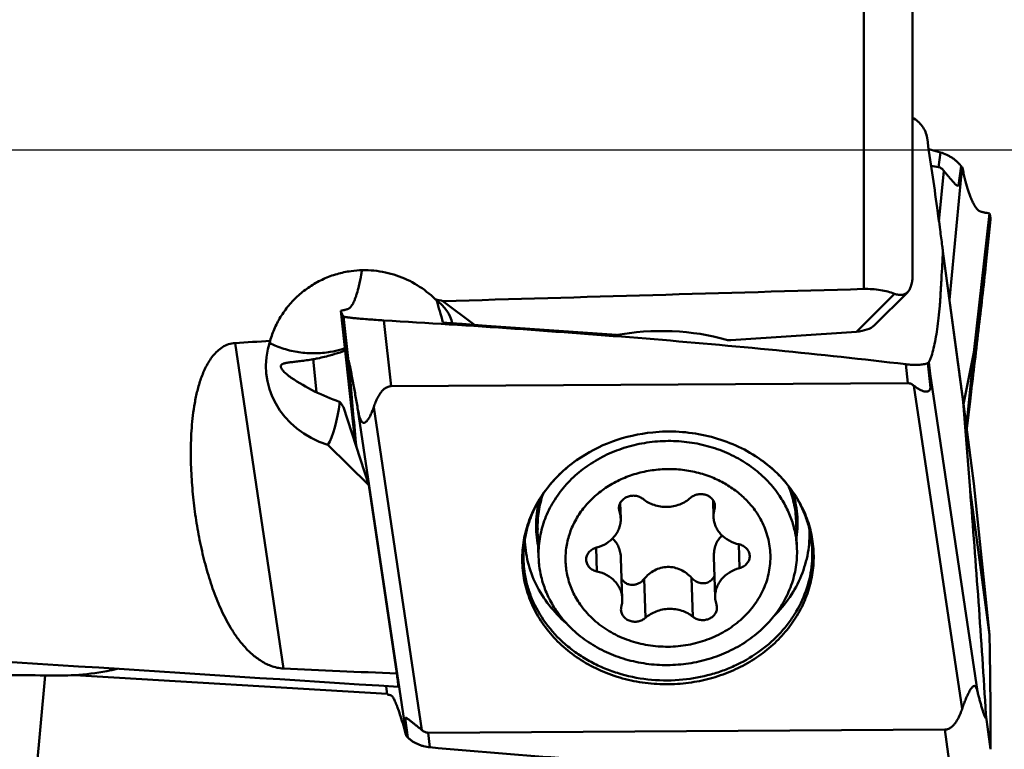
# Model space of a CAD drawing. Units: millimetres. Extents: x -63 to 92, y -27 to 95.
# Drawn here: x 20 to 40, y -12 to 3 of the extents above; entities that cross this region are included whole.
import ezdxf

# ---------------------------------------------------------------- set-up
doc = ezdxf.new("R2010")
doc.units = ezdxf.units.MM
doc.linetypes.add('CENTER', pattern=[50.8, 31.75, -6.35, 6.35, -6.35])
for name, color, linetype, lineweight in [('1', 4, 'Continuous', 50), ('2', 7, 'Continuous', 25), ('4', 2, 'CENTER', 25), ('nocut', 7, 'Continuous', 25)]:
    doc.layers.add(name, color=color, linetype=linetype, lineweight=lineweight)
doc.styles.add('simplex', font='txt.shx', dxfattribs={"height": 3.5})
doc.dimstyles.new('\\M+18352\\M+18373\\M+1815B - ISO-25', dxfattribs={"dimscale": 0, "dimtxt": 3.5, "dimasz": 3.5, "dimexe": 1.5, "dimexo": 0, "dimgap": 2.3, "dimtad": 1, "dimdsep": 46, "dimtxsty": 'simplex', "dimcen": 0.09, "dimclrd": 256, "dimclre": 256, "dimclrt": 256, "dimadec": 0, "dimazin": 0, "dimtfac": 1, "dimtofl": 0, "dimtmove": 0, "dimatfit": 3, "dimfxl": 1, "dimtolj": 1, "dimlwd": -1, "dimlwe": -1, "dimarcsym": 0})

# ---------------------------------------------------------------- blocks, each defined once
blk = doc.blocks.new('*D9')
at = {"layer": '2'}
for p, q in [((39.2, 15.875), (65.384, 15.875)), ((63.884, 12.375), (63.884, -15.875))]:
    blk.add_line(p, q, dxfattribs=at)
blk.add_solid([(63.301, 12.375), (64.468, 12.375), (63.884, 15.875)], dxfattribs=at)
at = {"layer": 'Defpoints', "color": 0}
for p in [(39.2, 15.875), (39.2, -15.875), (63.884, -15.875)]:
    blk.add_point(p, dxfattribs=at)
at = {"layer": '2', "insert": (59.834, -8.825), "char_height": 3.5, "attachment_point": 5, "rotation": 90, "style": 'simplex'}
blk.add_mtext('\\A1;%%C31.75 [%%C1.250"]', dxfattribs=at)
blk = doc.blocks.new('_None')

msp = doc.modelspace()

# ---------------------------------------------------------------- linework, layer by layer
at = {"layer": '1'}
for p, q in [((37.4, -2.84728887), (37.4, 6.29323794)), ((38.4, 6.27478641), (38.4, -2.61441338)), ((38.73082424, 0.01841413), (38.97341088, -0.04968617)), ((38.93030579, -0.34884711), (38.97341088, -0.04968617)), ((38.78110958, -0.32229923), (38.93030579, -0.34884711)), ((39.34154371, -0.72527193), (39.39811331, -0.33266372)), ((39.39430254, -0.54441558), (39.42299604, -0.36414391)), ((38.94167231, -1.46162374), (39.03913597, -0.42279398)), ((39.15751769, -3.06821917), (39.39430254, -0.54441558)), ((39.97718922, -1.30101486), (39.57809512, -5.14548773)), ((39.65935415, -4.15219765), (39.97718924, -1.30101471)), ((39.99999109, -1.42587142), (39.90435841, -2.34703232)), ((40, -1.42571709), (39.9999904, -1.42587147)), ((39.02255387, -2.06924909), (39.43395602, -5.15811826)), ((39.02255389, -2.06924925), (39.421648, -5.041859)), ((39.30067149, -4.13448496), (39.02338388, -2.06913782)), ((37.24791025, -3.72258446), (38.02999273, -2.94571863)), ((37.61454385, -3.5935112), (38.30161773, -2.91102025)), ((28.77349142, -3.09661956), (29.42223495, -3.58490639)), ((26.67727171, -3.29617555), (26.96999412, -5.99257882)), ((26.67727173, -3.29617569), (26.98163991, -6.02868374)), ((26.73620617, -3.41089856), (26.83875942, -4.33158468)), ((27.71060925, -4.84140162), (27.56014345, -3.49057384)), ((28.93611282, -3.5468513), (28.7718644, -3.53322599)), ((29.16319427, -3.56499089), (28.93611282, -3.5468513)), ((29.40673556, -3.58373913), (29.16319427, -3.56499089)), ((29.66625892, -3.60299302), (29.40673556, -3.58373913)), ((32.33284428, -3.79029138), (29.66625892, -3.60299302)), ((30.09738868, -3.63346531), (30.09771522, -3.63364562)), ((37.24791025, -3.72258446), (34.67636893, -3.89913936)), ((25.50532374, -10.62840075), (24.51044188, -3.95583014)), ((39.65935415, -4.15219765), (39.44413916, -5.21170816)), ((39.65935415, -4.15219765), (39.50312468, -5.65715589)), ((26.17732025, -4.96362069), (26.11388361, -4.28716432)), ((38.30402052, -4.77728965), (38.26091543, -4.39030758)), ((38.76658812, -4.87216824), (38.71001851, -4.36430669)), ((38.75962366, -4.5878923), (38.73559325, -4.3495757)), ((38.75962366, -4.5878923), (39.73020212, -11.09746242)), ((27.71060925, -4.84140162), (38.30402052, -4.77728965)), ((38.42845949, -4.83000368), (39.41602489, -11.45350353)), ((39.65935415, -6.83697207), (39.421648, -5.041859)), ((26.65633446, -5.16189345), (26.64782567, -5.15900767)), ((39.65935415, -6.83697207), (39.43395602, -5.15811826)), ((39.43395602, -5.15811826), (39.57809512, -6.96253042)), ((39.5095494, -5.70567422), (39.57809512, -5.14548773)), ((26.73661503, -5.26904404), (27.25185322, -6.86641398)), ((27.03005632, -5.32247705), (28.00063478, -11.83204717)), ((27.3541992, -5.26678998), (28.3417646, -11.89028983)), ((26.41416939, -6.04557854), (27.25185322, -6.86641398)), ((39.65935415, -6.83697207), (39.97718924, -9.93514033)), ((27.25185322, -6.86641398), (27.82817538, -10.73174763)), ((39.97718922, -9.93514017), (39.57809512, -6.96253042)), ((32.40600684, -7.23561061), (32.41653189, -7.55282428)), ((34.30907461, -7.17661901), (34.32052877, -7.52183536)), ((34.33989445, -7.36241899), (34.33547626, -7.22925941)), ((32.39103515, -7.40800521), (32.38697953, -7.2857733)), ((36.03034705, -8.17258386), (36.01132881, -7.59939446)), ((30.733262, -8.34833942), (30.71424376, -7.77515002)), ((31.92882852, -8.63839189), (31.9126954, -8.15215684)), ((34.85123258, -8.57003326), (34.83498539, -8.08036023)), ((32.42207429, -8.36598986), (32.44969532, -9.19845815)), ((34.32615105, -8.33740838), (34.3536922, -9.16746922)), ((32.92290542, -9.59053343), (32.89643361, -8.7927014)), ((33.89645018, -9.56776102), (33.86997837, -8.76992899)), ((20.61531141, -10.77024573), (20.22847272, -15.03580011)), ((27.62967885, -11.14635532), (21.22494527, -10.76221377)), ((27.6073007, -10.98856493), (27.63190708, -11.16206678)), ((27.99695353, -11.64672364), (28.04971058, -12.03967888)), ((40, -12.28413124), (39.90435841, -11.57175512)), ((28.00063478, -11.83204717), (28.02275912, -12.01291679)), ((39.05961484, -11.87889189), (28.46620356, -11.94300386)), ((39.19993988, -12.92408789), (39.05961484, -11.87889189)), ((28.46620356, -11.94300386), (28.50640356, -12.24242923))]:
    msp.add_line(p, q, dxfattribs=at)
for centre, major_axis, ratio, start_param, end_param in [((39.34233474, 2.57169483), (0.00765062, 3.29934194), 0.0545758139, -3.1035190285, -2.8066300917), ((408.86287922, 0), (634.57401775, 13.6703748), 0.0100134084, 2.1959213803, 2.2127920461), ((26.80824188, -3.60053952), (2.16436903, -0.05573987), 0.4846002597, 0.1020477718, 0.5968885804), ((-4.53062752, 0), (68.35316886, -14.4510716), 0.0627930473, 1.0751985297, 1.0778757403), ((28.27527211, -6.8209933), (-0.90626727, 6.00689878), 0.1895551899, -1.0205139379, -0.9272862907), ((37.07038387, -3.42928907), (0.59736341, -0.06162163), 0.4851169667, -1.2194430406, -0.377998771), ((33.14651426, -5.12842785), (2.74895656, 0.07675333), 0.5156124038, 1.0061821527, 1.8675537568), ((906.16300548, 0), (911.43456508, 7.5163382), 0.0143373188, 2.8820352536, 2.8851328906), ((27.1570751, -4.36630511), (1.99713182, 0.28839842), 0.8807551799, 2.7206390363, 4.2079340843), ((34.66242987, -3.8223952), (0.14994309, 0.00418655), 0.5156124038, -2.1354105009, -1.4921046004), ((37.95237122, -1.50130017), (-0.79580339, 3.40283507), 0.0582145044, -3.0173580054, -2.7204690686), ((26.74863514, -3.46968964), (2.26422903, -1.2642757), 0.6128849492, -1.711899268, -1.283209493), ((25.27410468, -0.2327712), (-0.90626727, 6.00689878), 0.1895551899, -2.913719763, -2.5612200517), ((32.24864113, -11.86493729), (-7.75672639, 9.82649166), 0.0263315727, 0.7995300491, 0.8143347634), ((-130.90928682, 0), (225.8153562, -15.06387769), 0.002563938, -0.8710361974, -0.790888999), ((906.16300548, 0), (911.43456508, 7.5163382), 0.0143373188, -2.8810989323, -2.8713849557), ((18.43116232, -9.28012158), (4.10693923, -0.94902987), 0.2807097722, -0.9465899689, -0.7598492741), ((25.00334758, 0), (-2.89779591, 15.07362106), 0.0703621732, -2.4026453093, -2.3765084258), ((28.80627655, -14.87009544), (-0.80485391, 3.22674467), 0.0426894941, 0.0363014767, 0.3331904134)]:
    msp.add_ellipse(centre, major_axis=major_axis, ratio=ratio, start_param=start_param, end_param=end_param, dxfattribs=at)
for points, knots in [([(38.40009469, 0.66330384), (38.43955215, 0.64175922), (38.51328236, 0.59090386), (38.60307066, 0.49258564), (38.66666709, 0.37721948), (38.68961746, 0.29257612), (38.69612207, 0.24956667)], [0, 0, 0, 0, 0.2561784316, 0.5056405, 0.7521280441, 1, 1, 1, 1]), ([(38.96503327, -1.63451958), (38.94478294, -1.48368714), (38.85911819, -0.85509969), (38.76823022, -0.22722305), (38.69612207, 0.24956667)], [0, 0, 0, 0, 0.239890259, 1, 1, 1, 1]), ([(38.97340949, -0.04968577), (39.0164496, -0.06186474), (39.0797994, -0.08559096), (39.15965619, -0.12647732), (39.21675231, -0.16163774), (39.2697852, -0.2009141), (39.31785133, -0.24341686), (39.36051933, -0.28733045), (39.38642695, -0.31749274), (39.39811331, -0.33266372)], [0, 0, 0, 0, 0.2587105048, 0.3891066581, 0.5185825216, 0.6460615421, 0.7703246756, 0.8892388214, 1, 1, 1, 1]), ([(39.03913597, -0.42279398), (39.02560444, -0.40569604), (39.00228197, -0.38144198), (38.96385492, -0.35803468), (38.94174622, -0.35088281), (38.93030579, -0.34884711)], [0, 0, 0, 0, 0.4874623352, 0.7402213748, 1, 1, 1, 1]), ([(39.39811331, -0.33266372), (39.40017186, -0.33533608), (39.40836659, -0.34590767), (39.4166957, -0.35637505), (39.42299604, -0.36414391)], [0, 0, 0, 0, 0.2521949818, 1, 1, 1, 1]), ([(39.42299604, -0.36414391), (39.43058821, -0.40347401), (39.44638081, -0.47964115), (39.47886555, -0.62200346), (39.506063, -0.72449552), (39.52578992, -0.78982664)], [0, 0, 0, 0, 0.2743172115, 0.532640802, 1, 1, 1, 1]), ([(39.34154371, -0.72527193), (39.33965982, -0.72658033), (39.33550068, -0.72879235), (39.32525173, -0.73068016), (39.30987649, -0.72589396), (39.29196549, -0.71310903), (39.27271627, -0.69547271), (39.25284543, -0.67478781), (39.23267252, -0.65251824), (39.21241944, -0.62947029), (39.18548089, -0.59832039), (39.15224397, -0.55943622), (39.10080861, -0.49868994), (39.0631994, -0.45319961), (39.03913597, -0.42279398)], [0, 0, 0, 0, 0.0156480202, 0.0316858148, 0.0698603417, 0.1207829892, 0.1815144688, 0.2476391548, 0.3164460772, 0.3864869479, 0.4569586562, 0.5974014579, 0.7354633535, 1, 1, 1, 1]), ([(39.52578992, -0.78982664), (39.5415777, -0.84211209), (39.5662924, -0.91687272), (39.60370862, -1.01015069), (39.6310243, -1.06967836), (39.65873622, -1.12164409), (39.68679597, -1.16590867), (39.71516979, -1.20235107), (39.7398984, -1.22691374), (39.75979882, -1.24217394), (39.77427036, -1.2511409), (39.78883993, -1.25793874), (39.80351511, -1.26257452), (39.81807754, -1.26622571), (39.83257656, -1.26966812), (39.84701759, -1.27324161), (39.8662962, -1.27779795), (39.89038258, -1.28333945), (39.9288908, -1.29174465), (39.95785321, -1.29749275), (39.97718924, -1.30101471)], [0, 0, 0, 0, 0.2206585494, 0.3177675385, 0.4059257148, 0.485138208, 0.5555307934, 0.6174041475, 0.671390131, 0.6957756178, 0.7185893228, 0.7400398193, 0.7605384882, 0.7806593085, 0.800695099, 0.8207431642, 0.8407617559, 0.8807276065, 0.9205951529, 1, 1, 1, 1]), ([(39.97718924, -1.30101471), (39.98459125, -1.32036124), (39.99646344, -1.36137365), (40.00024579, -1.40398449), (40, -1.42571709)], [0, 0, 0, 0, 0.4879878973, 1, 1, 1, 1]), ([(39.02255388, -2.06924919), (39.01787982, -2.03339743), (38.99891451, -1.88846011), (38.97967259, -1.74355897), (38.96503327, -1.63451958)], [0, 0, 0, 0, 0.2473451669, 1, 1, 1, 1]), ([(38.83163933, -4.05902174), (38.84614797, -3.99935994), (38.87306773, -3.87105669), (38.90655031, -3.66530133), (38.93534638, -3.43546008), (38.95469509, -3.2296038), (38.96782889, -3.05443133), (38.97617979, -2.916555), (38.98388083, -2.77631335), (38.99440721, -2.58811463), (39.0073389, -2.3524132), (39.01752148, -2.16372503), (39.02255387, -2.06924909)], [0, 0, 0, 0, 0.0920306845, 0.1963851762, 0.3123809582, 0.4391550456, 0.5062525891, 0.5756697237, 0.6461859485, 0.71677201, 0.8581933416, 1, 1, 1, 1]), ([(39.90435841, -2.34703232), (39.85547007, -2.79662675), (39.74926504, -3.72975612), (39.63723191, -4.6621952), (39.57809512, -5.14548773)], [0, 0, 0, 0, 0.4815509749, 1, 1, 1, 1]), ([(25.23049783, -3.91075078), (25.2559279, -3.81945422), (25.32072381, -3.63975768), (25.45664294, -3.38676339), (25.62891734, -3.15473982), (25.83396589, -2.94905796), (26.06749852, -2.77445729), (26.32457439, -2.63501109), (26.59958698, -2.5339527), (26.79104089, -2.49366209), (26.88763025, -2.48049741)], [0, 0, 0, 0, 0.1228193548, 0.2464929303, 0.370927978, 0.4959965926, 0.6215609722, 0.7474900081, 0.8736682753, 1, 1, 1, 1]), ([(26.88763025, -2.48049741), (27.04328881, -2.45928188), (27.36064685, -2.45310729), (27.82486924, -2.55240612), (28.25380429, -2.75296564), (28.50251367, -2.9475852), (28.61354895, -3.05711021)], [0, 0, 0, 0, 0.250663993, 0.5011853392, 0.7511459926, 1, 1, 1, 1]), ([(27.11181514, -2.46250757), (27.10697279, -2.49193955), (27.08830018, -2.60061463), (27.0665003, -2.70878951), (27.04785691, -2.7870428)], [0, 0, 0, 0, 0.2704938269, 1, 1, 1, 1]), ([(38.36480084, -2.79656589), (38.37453726, -2.76284345), (38.38722521, -2.71460714), (38.39773571, -2.65349196), (38.4, -2.62661755), (38.4, -2.61441338)], [0, 0, 0, 0, 0.566239107, 0.8031196817, 1, 1, 1, 1]), ([(27.04785691, -2.7870428), (27.03545865, -2.83908138), (27.01595381, -2.91351198), (26.98595939, -3.00680464), (26.96399258, -3.06616917), (26.94159088, -3.11796298), (26.918798, -3.16205042), (26.89564618, -3.19831936), (26.87524334, -3.22292575), (26.85868617, -3.23822102), (26.84669978, -3.24713602), (26.83457281, -3.25389887), (26.82228751, -3.25849753), (26.81011079, -3.26209134), (26.79800149, -3.26547231), (26.78595739, -3.26897987), (26.76986934, -3.27345026), (26.74976975, -3.2788836), (26.71763545, -3.28711428), (26.69343779, -3.29273671), (26.67727171, -3.29617555)], [0, 0, 0, 0, 0.2337441537, 0.3359186844, 0.4280926937, 0.5102143165, 0.58234564, 0.644719354, 0.6979198034, 0.7214349377, 0.7430656201, 0.763047393, 0.7818753459, 0.8002490202, 0.8185215612, 0.8368085971, 0.8550605726, 0.891479839, 0.9277827327, 1, 1, 1, 1]), ([(38.30161753, -2.91102055), (38.31616902, -2.89656632), (38.34245369, -2.86048249), (38.35830186, -2.81907534), (38.36480084, -2.79656589)], [0, 0, 0, 0, 0.4667879239, 1, 1, 1, 1]), ([(37.4, -2.84728887), (37.51410062, -2.84400579), (37.68153474, -2.85369382), (37.89098206, -2.89751578), (37.98597764, -2.92828865), (38.02999273, -2.94571863)], [0, 0, 0, 0, 0.5340723154, 0.778503855, 1, 1, 1, 1]), ([(38.02999273, -2.94571863), (38.05549262, -2.95546193), (38.10610283, -2.96917809), (38.1813769, -2.97088507), (38.24897845, -2.95241361), (38.28615117, -2.92638353), (38.30161753, -2.91102055)], [0, 0, 0, 0, 0.2836082094, 0.539486787, 0.7735141577, 1, 1, 1, 1]), ([(26.67727171, -3.29617554), (26.6800627, -3.30529381), (26.69458939, -3.34592226), (26.71665654, -3.38361619), (26.73620617, -3.41089856)], [0, 0, 0, 0, 0.2212522945, 1, 1, 1, 1]), ([(27.56014345, -3.49057384), (27.50788374, -3.48747847), (27.40510689, -3.48101977), (27.25552361, -3.47050914), (27.13673703, -3.4611802), (27.04855874, -3.45355712), (26.9890501, -3.44805518), (26.93480783, -3.44265426), (26.88634715, -3.43740569), (26.84413133, -3.43235907), (26.80855799, -3.42757296), (26.77997761, -3.42308988), (26.76066653, -3.41941369), (26.74897008, -3.41651777), (26.74294094, -3.41467344), (26.7388344, -3.41297271), (26.73673598, -3.41163794), (26.73620617, -3.41089856)], [0, 0, 0, 0, 0.1894387129, 0.37263849, 0.5426127629, 0.6205969861, 0.6929096172, 0.7588678539, 0.8178472927, 0.8692914754, 0.9127167271, 0.9477183399, 0.9739867974, 0.9837851694, 0.9913488738, 0.9967085115, 1, 1, 1, 1]), ([(27.56014345, -3.49057384), (28.45555796, -3.54360979), (30.24820365, -3.65798524), (32.93318424, -3.85878807), (35.60581472, -4.09544875), (37.37964924, -4.28467932), (38.26091543, -4.39030758)], [0, 0, 0, 0, 0.2505552431, 0.5017502464, 0.7520732385, 1, 1, 1, 1]), ([(25.50532392, -10.62840076), (25.46025576, -10.62634919), (25.37160663, -10.61424662), (25.20636441, -10.56453062), (25.02277808, -10.46787856), (24.83559961, -10.31999258), (24.67631345, -10.15461603), (24.53841203, -9.97748613), (24.41729417, -9.79150806), (24.30981177, -9.59838226), (24.18141789, -9.332195), (24.04493328, -8.98512975), (23.91181244, -8.5528222), (23.80381579, -8.1055367), (23.71827813, -7.644756), (23.65444297, -7.17164071), (23.61334482, -6.68728301), (23.59811084, -6.1929554), (23.61182705, -5.77568068), (23.64395081, -5.43941699), (23.68109282, -5.18574915), (23.73421405, -4.93286138), (23.80784115, -4.68284367), (23.90878295, -4.44000137), (24.02497903, -4.25084779), (24.14523485, -4.11922884), (24.2519361, -4.0358058), (24.37501768, -3.97637667), (24.46512364, -3.95868287), (24.51044211, -3.95583013)], [0, 0, 0, 0, 0.0174712352, 0.0344465371, 0.0666284447, 0.0970843601, 0.1264976379, 0.155335568, 0.1838942012, 0.2123639907, 0.240870626, 0.2982923471, 0.3565816911, 0.4159220807, 0.4763881215, 0.537995863, 0.6007286733, 0.6645519397, 0.7294237524, 0.7622486212, 0.7953255731, 0.8286553972, 0.8622442514, 0.8961085893, 0.9302811477, 0.9475418232, 0.9649197015, 0.9824151636, 1, 1, 1, 1]), ([(25.21688112, -3.95297933), (25.31085638, -4.00079176), (25.50789099, -4.08131989), (25.81992764, -4.15298333), (26.14166244, -4.17438071), (26.35664617, -4.15476081), (26.46286547, -4.13667943)], [0, 0, 0, 0, 0.2471704437, 0.4963614049, 0.7474184458, 1, 1, 1, 1]), ([(26.11388361, -4.28716432), (26.14336575, -4.28183427), (26.27029173, -4.25743683), (26.39602121, -4.22675304), (26.49151467, -4.19957072)], [0, 0, 0, 0, 0.2318049312, 1, 1, 1, 1]), ([(26.76053938, -4.06317922), (26.73620398, -4.07111775), (26.6384186, -4.10105206), (26.53843701, -4.12381512), (26.46286547, -4.13667943)], [0, 0, 0, 0, 0.2503272437, 1, 1, 1, 1]), ([(26.49151467, -4.19957072), (26.51397066, -4.1931786), (26.60615264, -4.16604827), (26.69734236, -4.13554518), (26.76567452, -4.11060417)], [0, 0, 0, 0, 0.2429818683, 1, 1, 1, 1]), ([(38.73559325, -4.3495757), (38.74016871, -4.3401846), (38.74895287, -4.32044179), (38.76630024, -4.27798967), (38.7970007, -4.19152269), (38.81833647, -4.11372496), (38.83163933, -4.05902174)], [0, 0, 0, 0, 0.1022619798, 0.211431165, 0.4488932588, 1, 1, 1, 1]), ([(39.30067201, -4.13448556), (39.31083429, -4.21017807), (39.35136538, -4.51260841), (39.39161775, -4.81507609), (39.421648, -5.041859)], [0, 0, 0, 0, 0.2502887128, 1, 1, 1, 1]), ([(25.44971449, -4.43766551), (25.44908351, -4.43092804), (25.45010905, -4.41737169), (25.46098803, -4.3997343), (25.47850221, -4.38659505), (25.50138738, -4.3763399), (25.52943163, -4.36807209), (25.57614388, -4.35837385), (25.64575298, -4.34916826), (25.74149551, -4.33888319), (25.85276181, -4.32654802), (25.97875418, -4.30998807), (26.06731663, -4.29558313), (26.11388361, -4.28716432)], [0, 0, 0, 0, 0.0287596431, 0.0556528518, 0.0854105301, 0.1204923275, 0.1617859569, 0.2094400409, 0.3231330644, 0.4599736756, 0.6187536964, 0.7988814242, 1, 1, 1, 1]), ([(25.66305025, -4.6658081), (25.63133493, -4.64429225), (25.57589612, -4.60287287), (25.51621214, -4.54726627), (25.48209444, -4.50651014), (25.46499154, -4.48115355), (25.45403958, -4.45870753), (25.4503285, -4.44422174), (25.44971449, -4.43766551)], [0, 0, 0, 0, 0.3609367359, 0.6506599938, 0.7656662474, 0.8608840571, 0.9379843609, 1, 1, 1, 1]), ([(27.03005632, -5.32247705), (27.01402338, -5.23264127), (26.98984781, -5.0977512), (26.95725603, -4.9177257), (26.93664284, -4.8048856), (26.91995883, -4.71443923), (26.90731591, -4.64646104), (26.89665923, -4.58976927), (26.88803413, -4.54439372), (26.88150698, -4.51036634), (26.87491452, -4.47638704), (26.86824747, -4.44253013), (26.86260639, -4.41446044), (26.85802967, -4.39221511), (26.85458952, -4.3758346), (26.85114826, -4.35989295), (26.84775318, -4.34480606), (26.84495552, -4.33310937), (26.84278821, -4.32494495), (26.841571, -4.3207731), (26.84065382, -4.31809886), (26.84011019, -4.31666605), (26.83960206, -4.31566209), (26.8392528, -4.3150519), (26.83874878, -4.31477291), (26.83841822, -4.31522615), (26.83829021, -4.31584473), (26.83816, -4.31678942), (26.83810275, -4.31798919), (26.83807739, -4.32004615), (26.83817521, -4.32307009), (26.83841178, -4.3271447), (26.83863382, -4.33005104), (26.83875942, -4.33158468)], [0, 0, 0, 0, 0.2624952215, 0.3941926015, 0.5262599455, 0.5924501898, 0.6587502522, 0.7251518596, 0.7583796378, 0.7916097628, 0.8248158286, 0.8579433677, 0.8908690703, 0.9071721123, 0.9232720026, 0.9390153072, 0.954083791, 0.9677546077, 0.9736059731, 0.9783808422, 0.9802528253, 0.9817332086, 0.9827953827, 0.9834579813, 0.9838083376, 0.9841677557, 0.9847947399, 0.9857050712, 0.9868705655, 0.9882612047, 0.9916157272, 0.9955737422, 1, 1, 1, 1]), ([(26.83875942, -4.33158468), (26.85019708, -4.47124783), (26.89947445, -5.05369829), (26.95410247, -5.63568696), (26.99755529, -6.07795591)], [0, 0, 0, 0, 0.2397326281, 1, 1, 1, 1]), ([(38.26091396, -4.3903074), (38.30496336, -4.39558718), (38.37038935, -4.40119714), (38.45615151, -4.40329114), (38.51642141, -4.40213225), (38.57267862, -4.39867452), (38.62415793, -4.39273857), (38.67019467, -4.38266277), (38.69767145, -4.37096016), (38.71001851, -4.36430669)], [0, 0, 0, 0, 0.292675748, 0.4326594949, 0.565807383, 0.6902288652, 0.804357996, 0.9074722563, 1, 1, 1, 1]), ([(38.71001851, -4.36430669), (38.71216376, -4.36315068), (38.72079176, -4.35842192), (38.7292816, -4.35344218), (38.73559325, -4.3495757)], [0, 0, 0, 0, 0.2476845445, 1, 1, 1, 1]), ([(27.71060925, -4.84140162), (27.69729621, -4.84148219), (27.67074181, -4.84429164), (27.62076351, -4.85990351), (27.57141662, -4.89111079), (27.52633307, -4.93474621), (27.48048195, -4.99181466), (27.43409143, -5.06929671), (27.38970522, -5.16668071), (27.36536037, -5.23330301), (27.3541992, -5.26678998)], [0, 0, 0, 0, 0.0679262728, 0.1351577314, 0.265697087, 0.3609596128, 0.4545420267, 0.6384245018, 0.8199044979, 1, 1, 1, 1]), ([(38.42845949, -4.83000368), (38.41109574, -4.81572514), (38.3825286, -4.79626798), (38.33928888, -4.78028002), (38.31580898, -4.77721831), (38.30402052, -4.77728965)], [0, 0, 0, 0, 0.4902054425, 0.7429395025, 1, 1, 1, 1]), ([(38.76658812, -4.87216824), (38.76456704, -4.88181677), (38.75954321, -4.9000514), (38.7468959, -4.92400669), (38.72876148, -4.94088018), (38.70750635, -4.94963663), (38.68524189, -4.95240176), (38.65427118, -4.95059064), (38.61456076, -4.94053757), (38.56724508, -4.92109432), (38.50307539, -4.88655962), (38.45758883, -4.85395727), (38.42845949, -4.83000368)], [0, 0, 0, 0, 0.0715498586, 0.1366350698, 0.1940346949, 0.247419865, 0.3006910751, 0.3556209942, 0.4717834956, 0.5958855109, 0.7262730236, 1, 1, 1, 1]), ([(27.3541992, -5.26678998), (27.34454646, -5.29575117), (27.32911149, -5.33853502), (27.3060473, -5.39402217), (27.2877369, -5.43384748), (27.26817775, -5.47182696), (27.24720891, -5.50742353), (27.22460423, -5.53974347), (27.2036425, -5.5633596), (27.18517612, -5.57840269), (27.1706713, -5.58684809), (27.15488963, -5.59163059), (27.13774013, -5.59064206), (27.12092267, -5.58200769), (27.10613324, -5.56683954), (27.09338406, -5.54715727), (27.07865186, -5.51675941), (27.0643683, -5.4756969), (27.05083, -5.42502378), (27.03958716, -5.37382221), (27.03310767, -5.33957439), (27.03005632, -5.32247705)], [0, 0, 0, 0, 0.1298945898, 0.1933917921, 0.2556426471, 0.316350252, 0.3750990284, 0.4312849332, 0.4840155252, 0.5087799177, 0.532360013, 0.555034958, 0.5779844958, 0.603561302, 0.6334970495, 0.6671643036, 0.7029765807, 0.7770075895, 0.851702579, 0.9261012168, 1, 1, 1, 1]), ([(33.0727567, -5.78643824), (32.79137403, -5.81440325), (32.2398723, -5.93857204), (31.73690003, -6.19854384), (31.51144116, -6.35777555)], [0, 0, 0, 0, 0.5060398413, 1, 1, 1, 1]), ([(35.1219318, -6.23798104), (34.97355013, -6.1472987), (34.65736077, -5.99008765), (34.14774107, -5.83456693), (33.61359618, -5.76116246), (33.25217487, -5.76860691), (33.0727567, -5.78643824)], [0, 0, 0, 0, 0.2446184442, 0.4939372283, 0.7463726388, 1, 1, 1, 1]), ([(35.65296761, -7.05852746), (35.57746088, -6.95020111), (35.40483379, -6.74419366), (35.09480131, -6.48019776), (34.73901276, -6.26423252), (34.34713145, -6.10203989), (33.92961188, -5.99776492), (33.49756684, -5.9541082), (33.06246619, -5.97218337), (32.63586113, -6.05150916), (32.22906839, -6.19003882), (31.85297412, -6.38412857), (31.57177971, -6.58930111), (31.37226414, -6.77579277), (31.19295593, -6.97342466), (31.00394138, -7.24326043), (30.84002206, -7.59675194), (30.74482932, -7.96855976), (30.7290883, -8.222591), (30.73326313, -8.34833938)], [0, 0, 0, 0, 0.0601928303, 0.1218072422, 0.1848410958, 0.2491373927, 0.314420011, 0.3803206788, 0.4464159073, 0.5122651217, 0.5774494243, 0.6416095664, 0.7044815714, 0.7354115243, 0.7659798034, 0.8260104204, 0.8847937037, 0.9426458731, 1, 1, 1, 1]), ([(33.69746739, -10.93385526), (33.84660566, -10.91903327), (34.14208965, -10.87003545), (34.56901908, -10.73952717), (34.96937201, -10.55502014), (35.33400026, -10.32059028), (35.65463656, -10.04141276), (35.92390476, -9.72367506), (36.13553214, -9.37448109), (36.28448138, -9.00172506), (36.36713243, -8.61396092), (36.38142805, -8.2202033), (36.3269904, -7.82967701), (36.205158, -7.45151609), (36.01890916, -7.09448738), (35.77270033, -6.76672577), (35.47242703, -6.47566732), (35.24296755, -6.31195112), (35.1219318, -6.23798104)], [0, 0, 0, 0, 0.0677964736, 0.1350299703, 0.2013755715, 0.2665753152, 0.3304647414, 0.3929916008, 0.4542277352, 0.5143699245, 0.5737272461, 0.6326932132, 0.691704674, 0.7511934136, 0.811538577, 0.8730279083, 0.9358331152, 1, 1, 1, 1]), ([(36.32297959, -7.97419453), (36.311057, -7.88854037), (36.27671892, -7.71776705), (36.19479326, -7.46829158), (36.08298881, -7.22713114), (35.89402527, -6.91769621), (35.58656793, -6.56451989), (35.28475875, -6.33749173), (35.12193213, -6.23798063)], [0, 0, 0, 0, 0.1190493506, 0.2391192413, 0.3606856249, 0.4841294676, 0.7373051908, 1, 1, 1, 1]), ([(31.51144116, -6.35777555), (31.38838522, -6.44468455), (31.15761516, -6.63532635), (30.86485924, -6.96887267), (30.63660266, -7.33877342), (30.47911277, -7.73551896), (30.39672372, -8.14883498), (30.39178653, -8.56782404), (30.4644688, -8.98135798), (30.61273525, -9.37848913), (30.83247338, -9.7488463), (31.11772317, -10.08292739), (31.46091751, -10.3723013), (31.85311916, -10.60975331), (32.28423537, -10.78940252), (32.74329682, -10.90680954), (33.21851948, -10.95909787), (33.53851991, -10.94965214), (33.69746739, -10.93385526)], [0, 0, 0, 0, 0.0637935264, 0.126147047, 0.1871255056, 0.2469433297, 0.3059491892, 0.364590414, 0.4233599618, 0.4827346135, 0.5431163725, 0.6047877609, 0.6678866389, 0.7324008057, 0.7981787397, 0.8649515399, 0.9323620418, 1, 1, 1, 1]), ([(31.51144115, -6.35777555), (31.35556887, -6.46786098), (31.06947233, -6.71439568), (30.78610196, -7.08717552), (30.61806533, -7.40845564), (30.52249245, -7.6564968), (30.45728382, -7.91085409), (30.43434122, -8.08352791), (30.42812255, -8.16978397)], [0, 0, 0, 0, 0.2626948137, 0.515870588, 0.639314444, 0.7608808278, 0.880950694, 1, 1, 1, 1]), ([(34.28573148, -6.7077285), (34.18404457, -6.66671935), (33.97310543, -6.59915064), (33.64458018, -6.54326626), (33.30948981, -6.53331048), (32.976327, -6.5695577), (32.65342805, -6.65110372), (32.34891277, -6.77594851), (32.07045628, -6.94102766), (31.82512285, -7.14228577), (31.61920227, -7.37475707), (31.45806138, -7.63265614), (31.34599456, -7.90947681), (31.28607129, -8.19811884), (31.27996768, -8.49105571), (31.32789767, -8.78061053), (31.42846056, -9.05911327), (31.52794289, -9.23115204), (31.58489003, -9.31285173)], [0, 0, 0, 0, 0.0657060562, 0.1321956622, 0.199084294, 0.2659540265, 0.3323885203, 0.3980078643, 0.4625021717, 0.5256622646, 0.587405042, 0.6477899948, 0.7070224543, 0.7654394388, 0.8234755842, 0.8816137782, 0.9403204619, 1, 1, 1, 1]), ([(35.18533405, -7.40744178), (35.13198286, -7.33090106), (35.01171446, -7.18453225), (34.79844941, -6.9927738), (34.55508376, -6.83043901), (34.37762676, -6.7447888), (34.28573148, -6.7077285)], [0, 0, 0, 0, 0.2424026726, 0.4899026778, 0.7425616029, 1, 1, 1, 1]), ([(30.71424606, -7.77514994), (30.71019596, -7.65312018), (30.72474023, -7.40678834), (30.78394951, -7.16730387), (30.82393149, -7.05088059)], [0, 0, 0, 0, 0.4979601528, 1, 1, 1, 1]), ([(34.34806184, -7.2951913), (34.34724433, -7.27053717), (34.33691766, -7.22049676), (34.29734202, -7.15379349), (34.23753563, -7.1003817), (34.16285085, -7.06449575), (34.07952369, -7.04876105), (33.99431974, -7.0543533), (33.91419512, -7.08075666), (33.86752805, -7.11164713), (33.84731867, -7.12976007)], [0, 0, 0, 0, 0.1145643131, 0.2320970766, 0.3544019202, 0.4816087527, 0.6122831626, 0.7439824901, 0.8739604907, 1, 1, 1, 1]), ([(36.03034592, -8.1725839), (36.02709202, -8.0745745), (36.0059702, -7.87821469), (35.93111735, -7.59053341), (35.81438842, -7.31399223), (35.71071973, -7.14138199), (35.65296761, -7.05852746)], [0, 0, 0, 0, 0.2468635953, 0.4950401312, 0.7457540467, 1, 1, 1, 1]), ([(36.01132652, -7.59939454), (36.00728606, -7.47765524), (35.9765729, -7.23342516), (35.90196502, -6.99891738), (35.85456683, -6.88564117)], [0, 0, 0, 0, 0.4979833824, 1, 1, 1, 1]), ([(35.93189458, -6.99065997), (35.98417339, -7.14248458), (36.05350146, -7.45893887), (36.04546065, -7.7828619), (36.02267366, -7.9412218)], [0, 0, 0, 0, 0.5009083343, 1, 1, 1, 1]), ([(39.90435841, -11.57175512), (39.8578561, -10.80040455), (39.75587378, -9.26347814), (39.63921102, -7.72761281), (39.57809512, -6.96253042)], [0, 0, 0, 0, 0.5016982454, 1, 1, 1, 1]), ([(30.725214, -8.1152401), (30.69218434, -7.95901922), (30.66295584, -7.63697273), (30.71110928, -7.31727064), (30.75311839, -7.16261635)], [0, 0, 0, 0, 0.4990875317, 1, 1, 1, 1]), ([(32.87377391, -7.15253249), (32.85264408, -7.13520961), (32.80421178, -7.10629287), (32.72218087, -7.08375849), (32.63598985, -7.08267966), (32.55280783, -7.10320022), (32.4795166, -7.14372412), (32.42236611, -7.20118559), (32.38660056, -7.27091554), (32.37945368, -7.32204088), (32.38028259, -7.3469334)], [0, 0, 0, 0, 0.1257083289, 0.2555104043, 0.3872019681, 0.5179915953, 0.6453612402, 0.7678041861, 0.8854108113, 1, 1, 1, 1]), ([(32.87377391, -7.15253249), (32.90670704, -7.17953207), (32.97891995, -7.22776699), (33.14056691, -7.29725438), (33.36449821, -7.32970195), (33.58674142, -7.28676393), (33.74533587, -7.20981927), (33.81550908, -7.15826987), (33.84731867, -7.12976007)], [0, 0, 0, 0, 0.1214313493, 0.2458437334, 0.4995249972, 0.7534795664, 0.8781979282, 1, 1, 1, 1]), ([(31.58489003, -9.31285173), (31.65652761, -9.41562716), (31.8244995, -9.60909708), (32.13221322, -9.84643055), (32.48740177, -10.02665713), (32.87639221, -10.14304941), (33.28450566, -10.19147683), (33.69637338, -10.17017712), (34.09650565, -10.0799503), (34.46982704, -9.9240877), (34.80218139, -9.70824639), (35.08081642, -9.44031269), (35.29477955, -9.13016457), (35.43533578, -8.78949048), (35.49650464, -8.43154832), (35.47550041, -8.07059352), (35.3733387, -7.72133726), (35.25516611, -7.5076269), (35.18533405, -7.40744178)], [0, 0, 0, 0, 0.0610390913, 0.1238066991, 0.1882336716, 0.2540053332, 0.3206282432, 0.3874996266, 0.4539854717, 0.5195002919, 0.5835842819, 0.6459727802, 0.7066482176, 0.7658632213, 0.8241188243, 0.8820891493, 0.9404993144, 1, 1, 1, 1]), ([(32.38028259, -7.3469334), (32.3807988, -7.36243521), (32.38371888, -7.38314961), (32.38942956, -7.40306131), (32.39103515, -7.40800521)], [0, 0, 0, 0, 0.7489879655, 1, 1, 1, 1]), ([(32.41653199, -7.55282428), (32.41612578, -7.54057589), (32.41277163, -7.49156627), (32.40241788, -7.44305478), (32.39103515, -7.40800521)], [0, 0, 0, 0, 0.249561057, 1, 1, 1, 1]), ([(34.33989445, -7.36241899), (34.33625464, -7.37541001), (34.3237244, -7.42759204), (34.31919705, -7.48170154), (34.3205288, -7.52183536)], [0, 0, 0, 0, 0.2514816777, 1, 1, 1, 1]), ([(34.33989445, -7.36241899), (34.34142815, -7.35694496), (34.34670779, -7.33493834), (34.3486232, -7.3121207), (34.34806184, -7.2951913)], [0, 0, 0, 0, 0.2512793936, 1, 1, 1, 1]), ([(31.91899151, -8.15026025), (31.99052064, -8.13151692), (32.12644232, -8.07450409), (32.26561019, -7.95610534), (32.34577578, -7.84160739), (32.38863532, -7.7492199), (32.41350455, -7.65206448), (32.4176217, -7.58568249), (32.41653199, -7.55282428)], [0, 0, 0, 0, 0.2649074186, 0.5193955417, 0.6426819028, 0.7634058268, 0.8822195507, 1, 1, 1, 1]), ([(34.3205288, -7.52183536), (34.32160043, -7.55412976), (34.329854, -7.61894957), (34.36010116, -7.7127049), (34.40741836, -7.80080176), (34.49223517, -7.90858834), (34.63460167, -8.01740107), (34.77044215, -8.06678977), (34.84139557, -8.08190162)], [0, 0, 0, 0, 0.1179260425, 0.2368519036, 0.3576312658, 0.4809066646, 0.7352413271, 1, 1, 1, 1]), ([(36.28561577, -7.77460569), (36.2929003, -7.93542862), (36.27159123, -8.26157878), (36.13303136, -8.73524862), (35.89373615, -9.17744642), (35.6758593, -9.43727322), (35.55457029, -9.55704273)], [0, 0, 0, 0, 0.2438072661, 0.4902987829, 0.7418514353, 1, 1, 1, 1]), ([(31.300472, -9.69882802), (31.17144914, -9.58738363), (30.93670001, -9.34260715), (30.66843148, -8.9172553), (30.49860603, -8.45378819), (30.4556214, -8.12972851), (30.45218717, -7.96875334)], [0, 0, 0, 0, 0.2581532097, 0.5097080506, 0.7561981494, 1, 1, 1, 1]), ([(32.24831579, -7.96380215), (32.27513508, -7.98776891), (32.32404276, -8.04278857), (32.37807465, -8.14054381), (32.41192953, -8.25005911), (32.42078071, -8.3270066), (32.42207385, -8.36598992)], [0, 0, 0, 0, 0.2399728066, 0.4862681098, 0.7397646615, 1, 1, 1, 1]), ([(33.69285105, -10.8562342), (33.88653767, -10.83698481), (34.17469061, -10.78318334), (34.54283474, -10.66281714), (34.89296696, -10.5128635), (35.29614224, -10.27151625), (35.64234947, -9.96208338), (35.87281782, -9.68269517), (36.06795643, -9.38910853), (36.24914659, -8.99202826), (36.35460538, -8.4852439), (36.34632586, -8.14192958), (36.32297908, -7.97419459)], [0, 0, 0, 0, 0.1342171482, 0.2008090479, 0.2668272384, 0.3965580763, 0.5229077671, 0.5848306177, 0.645903284, 0.7656362117, 0.8832210877, 1, 1, 1, 1]), ([(34.32615116, -8.3374084), (34.32476383, -8.29557114), (34.3291724, -8.21252644), (34.35972933, -8.09332792), (34.41416058, -7.98652037), (34.46564895, -7.92658329), (34.4941594, -7.90063456)], [0, 0, 0, 0, 0.2604485694, 0.5139815363, 0.7601408667, 1, 1, 1, 1]), ([(30.42812292, -8.16978398), (30.42144076, -8.26245905), (30.41966883, -8.44891707), (30.4520819, -8.72700286), (30.51918982, -9.00013014), (30.654351, -9.35487263), (30.90759016, -9.77115598), (31.25342309, -10.12312468), (31.57642215, -10.36070356), (31.84200223, -10.51624518), (32.12564425, -10.6457098), (32.52479967, -10.78206779), (33.0506151, -10.87963683), (33.47989925, -10.87739826), (33.69285105, -10.8562342)], [0, 0, 0, 0, 0.0580621768, 0.1161605959, 0.1745180052, 0.2333421572, 0.3528720967, 0.4759612975, 0.5390441322, 0.6030590906, 0.6679310382, 0.733548257, 0.8662727191, 1, 1, 1, 1]), ([(31.11064144, -9.46239582), (31.18614817, -9.57072217), (31.35877526, -9.77672962), (31.66880774, -10.04072552), (32.02459629, -10.25669076), (32.4164776, -10.41888339), (32.83399717, -10.52315836), (33.26604221, -10.56681508), (33.70114286, -10.54873991), (34.12774792, -10.46941412), (34.53454066, -10.33088446), (34.91063493, -10.13679471), (35.19182934, -9.93162217), (35.39134491, -9.74513051), (35.57065312, -9.54749863), (35.75966767, -9.27766285), (35.92358699, -8.92417134), (36.01877973, -8.55236352), (36.03452076, -8.29833228), (36.03034592, -8.1725839)], [0, 0, 0, 0, 0.0601928303, 0.1218072422, 0.1848410958, 0.2491373927, 0.314420011, 0.3803206788, 0.4464159073, 0.5122651217, 0.5774494243, 0.6416095664, 0.7044815714, 0.7354115243, 0.7659798034, 0.8260104204, 0.8847937037, 0.9426458731, 1, 1, 1, 1]), ([(31.91899151, -8.15026025), (31.88882516, -8.15816497), (31.83148613, -8.18224083), (31.76194697, -8.24133546), (31.717403, -8.31728805), (31.70825682, -8.37449281), (31.70917549, -8.40220561)], [0, 0, 0, 0, 0.2654518436, 0.5204270613, 0.7639732023, 1, 1, 1, 1]), ([(35.0610486, -8.3180879), (35.06014571, -8.29085065), (35.04765269, -8.235382), (34.9997742, -8.16345437), (34.9286247, -8.10913238), (34.87131913, -8.08827482), (34.84139557, -8.08190162)], [0, 0, 0, 0, 0.2363033892, 0.4799084912, 0.7347137245, 1, 1, 1, 1]), ([(30.73326313, -8.34833938), (30.73651703, -8.44634878), (30.75763885, -8.64270859), (30.8324917, -8.93038987), (30.94922063, -9.20693105), (31.05288932, -9.37954129), (31.11064144, -9.46239582)], [0, 0, 0, 0, 0.2468635953, 0.4950401312, 0.7457540467, 1, 1, 1, 1]), ([(31.70917549, -8.40220561), (31.71007838, -8.42944286), (31.7225714, -8.48491151), (31.77044989, -8.55683914), (31.84159939, -8.61116112), (31.89890496, -8.63201869), (31.92882852, -8.63839189)], [0, 0, 0, 0, 0.2363033892, 0.4799084912, 0.7347137245, 1, 1, 1, 1]), ([(34.85123258, -8.57003326), (34.88139893, -8.56212854), (34.93873796, -8.53805268), (35.00827712, -8.47895804), (35.05282109, -8.40300545), (35.06196727, -8.3458007), (35.0610486, -8.3180879)], [0, 0, 0, 0, 0.2654518436, 0.5204270613, 0.7639732023, 1, 1, 1, 1]), ([(32.44969529, -9.19845815), (32.44862366, -9.16616375), (32.44037009, -9.10134394), (32.41012293, -9.00758861), (32.36280573, -8.91949175), (32.27798892, -8.81170517), (32.13562242, -8.70289244), (31.99978194, -8.65350374), (31.92882852, -8.63839189)], [0, 0, 0, 0, 0.1179260425, 0.2368519036, 0.3576312658, 0.4809066646, 0.7352413271, 1, 1, 1, 1]), ([(32.89643361, -8.7927014), (32.92577258, -8.7567227), (32.99129238, -8.68998536), (33.10765454, -8.61167045), (33.23842582, -8.56043091), (33.37754639, -8.54059691), (33.51744416, -8.5539106), (33.65047247, -8.59898326), (33.77038541, -8.67176827), (33.83897342, -8.73536259), (33.86997837, -8.76992899)], [0, 0, 0, 0, 0.1250122701, 0.2500243992, 0.3750093857, 0.4999791124, 0.6249552613, 0.7499471267, 0.8749616068, 1, 1, 1, 1]), ([(34.85123258, -8.57003326), (34.77970344, -8.58877658), (34.64378177, -8.64578941), (34.5046139, -8.76418817), (34.42444831, -8.87868612), (34.38158877, -8.97107361), (34.35671954, -9.06822902), (34.35260239, -9.13461102), (34.3536921, -9.16746923)], [0, 0, 0, 0, 0.2649074186, 0.5193955417, 0.6426819028, 0.7634058268, 0.8822195507, 1, 1, 1, 1]), ([(32.89643361, -8.7927014), (32.86744667, -8.82824842), (32.81285616, -8.87392963), (32.72727697, -8.90753763), (32.65929636, -8.91717082), (32.59147107, -8.90934537), (32.52837317, -8.88374449), (32.4745839, -8.84206128), (32.44717811, -8.80580422), (32.43590359, -8.78634332)], [0, 0, 0, 0, 0.2533153863, 0.3794079649, 0.5044567419, 0.6285711597, 0.7521539013, 0.8757881511, 1, 1, 1, 1]), ([(33.86997837, -8.76992899), (33.89193751, -8.79441051), (33.94265958, -8.837451), (34.03372888, -8.87699419), (34.13214132, -8.88504814), (34.19543556, -8.86608224), (34.22366946, -8.85114044)], [0, 0, 0, 0, 0.2535608747, 0.5050552703, 0.7537099922, 1, 1, 1, 1]), ([(34.22366946, -8.85114044), (34.24915094, -8.83765527), (34.29579498, -8.80126809), (34.32740554, -8.75150574), (34.33903644, -8.72496322)], [0, 0, 0, 0, 0.4987091371, 1, 1, 1, 1]), ([(32.43032964, -9.35787452), (32.43396945, -9.34488349), (32.44649968, -9.29270147), (32.45102704, -9.23859197), (32.44969529, -9.19845815)], [0, 0, 0, 0, 0.2514816777, 1, 1, 1, 1]), ([(34.3536921, -9.16746923), (34.35409831, -9.17971761), (34.35745246, -9.22872723), (34.36780621, -9.27723873), (34.37918894, -9.3122883)], [0, 0, 0, 0, 0.249561057, 1, 1, 1, 1]), ([(32.43032964, -9.35787452), (32.42879594, -9.36334855), (32.4235163, -9.38535517), (32.42160089, -9.40817281), (32.42216225, -9.4251022)], [0, 0, 0, 0, 0.2512793936, 1, 1, 1, 1]), ([(32.42216225, -9.4251022), (32.42297976, -9.44975634), (32.43330643, -9.49979675), (32.47288207, -9.56650001), (32.53268846, -9.6199118), (32.60737324, -9.65579775), (32.6907004, -9.67153246), (32.77590435, -9.66594021), (32.85602897, -9.63953685), (32.90269604, -9.60864638), (32.92290542, -9.59053343)], [0, 0, 0, 0, 0.1145643131, 0.2320970766, 0.3544019202, 0.4816087527, 0.6122831626, 0.7439824901, 0.8739604907, 1, 1, 1, 1]), ([(33.89645018, -9.56776102), (33.86351704, -9.54076144), (33.79130413, -9.49252651), (33.62965718, -9.42303913), (33.40572588, -9.39059156), (33.18348267, -9.43352958), (33.02488822, -9.51047424), (32.95471501, -9.56202363), (32.92290542, -9.59053343)], [0, 0, 0, 0, 0.1214313493, 0.2458437334, 0.4995249972, 0.7534795664, 0.8781979282, 1, 1, 1, 1]), ([(33.89645018, -9.56776102), (33.91758001, -9.5850839), (33.96601231, -9.61400063), (34.04804322, -9.63653501), (34.13423424, -9.63761385), (34.21741626, -9.61709328), (34.29070749, -9.57656938), (34.34785797, -9.51910791), (34.38362353, -9.44937797), (34.39077041, -9.39825263), (34.38994149, -9.37336011)], [0, 0, 0, 0, 0.1257083289, 0.2555104043, 0.3872019681, 0.5179915953, 0.6453612402, 0.7678041861, 0.8854108113, 1, 1, 1, 1]), ([(34.38994149, -9.37336011), (34.38942529, -9.3578583), (34.38650521, -9.3371439), (34.38079453, -9.31723219), (34.37918894, -9.3122883)], [0, 0, 0, 0, 0.7489879655, 1, 1, 1, 1]), ([(39.97718924, -9.93514023), (39.980906, -10.1208357), (39.99466623, -10.90375713), (40.00036386, -11.68682257), (40, -12.28413124)], [0, 0, 0, 0, 0.2371939133, 1, 1, 1, 1]), ([(22.09397493, -10.63432019), (22.02327801, -10.65202653), (21.73701006, -10.71524175), (21.44471477, -10.74897471), (21.22494527, -10.76221377)], [0, 0, 0, 0, 0.2486978667, 1, 1, 1, 1]), ([(20.61531141, -10.77024573), (20.34154618, -10.76268958), (19.93329998, -10.76255472), (19.3942911, -10.75752841), (19.12918906, -10.74855498), (18.99854295, -10.74089298)], [0, 0, 0, 0, 0.5080634102, 0.7572180946, 1, 1, 1, 1]), ([(39.41602489, -11.45350353), (39.42594752, -11.42373259), (39.44167187, -11.37895186), (39.46429676, -11.31930016), (39.48249812, -11.27374422), (39.50190504, -11.22773399), (39.52267998, -11.18132947), (39.54505245, -11.13471231), (39.56932864, -11.08846541), (39.59159454, -11.05112925), (39.61123674, -11.02364071), (39.62624308, -11.00612123), (39.64126945, -10.99301703), (39.65605248, -10.98564568), (39.66986995, -10.98526233), (39.68109919, -10.99059678), (39.6901072, -10.9991093), (39.70068147, -11.01378698), (39.71126783, -11.03605401), (39.72160484, -11.06565835), (39.72742408, -11.08661645), (39.73020212, -11.09746242)], [0, 0, 0, 0, 0.1390346741, 0.2102302355, 0.2826505605, 0.3563728572, 0.4314566607, 0.5078923116, 0.5854225621, 0.6628336846, 0.7002444275, 0.7350061998, 0.7648083865, 0.7881561785, 0.8066859954, 0.8238406742, 0.8417793335, 0.861114969, 0.9037028427, 0.9503952683, 1, 1, 1, 1]), ([(39.73020212, -11.09746242), (39.7376383, -11.12649468), (39.75251847, -11.18410444), (39.77508279, -11.26963861), (39.79776155, -11.35328205), (39.81694092, -11.42144801), (39.83248142, -11.47437113), (39.84223098, -11.50638048), (39.85010629, -11.53127457), (39.8559819, -11.54929507), (39.86188062, -11.56673221), (39.86780137, -11.58343881), (39.87373723, -11.59920008), (39.8796681, -11.61366511), (39.88475567, -11.62462455), (39.88892703, -11.6321575), (39.89191774, -11.63666049), (39.89475291, -11.63994518), (39.89761136, -11.64168888), (39.89989516, -11.64117166), (39.90137646, -11.63967706), (39.90264356, -11.63711098), (39.90373497, -11.63325565), (39.90459928, -11.62803486), (39.90544099, -11.61884879), (39.90569925, -11.60569505), (39.90529565, -11.58898116), (39.90470601, -11.5775209), (39.90435841, -11.57175512)], [0, 0, 0, 0, 0.1396288351, 0.2772137213, 0.4121376836, 0.5433936262, 0.6071233732, 0.6691163708, 0.6992863037, 0.7287699135, 0.7574233509, 0.7850464837, 0.8113478822, 0.8358783346, 0.8578875306, 0.8675629287, 0.8760215052, 0.882914838, 0.8880223937, 0.8903433199, 0.893252783, 0.897483196, 0.9035908081, 0.911849017, 0.9221117005, 0.9465423405, 0.9730882861, 1, 1, 1, 1]), ([(27.90361882, -11.60743517), (27.88790374, -11.55852599), (27.86460768, -11.48878551), (27.83248021, -11.40128065), (27.81081084, -11.34633955), (27.79041754, -11.29892035), (27.77136802, -11.25915784), (27.75371719, -11.22716686), (27.73937175, -11.2057004), (27.72842409, -11.19274679), (27.7211577, -11.18574572), (27.71417497, -11.18076581), (27.70732339, -11.17789635), (27.70079561, -11.17611871), (27.69232551, -11.17402364), (27.68185938, -11.17129694), (27.66927518, -11.16846267), (27.65269302, -11.1650787), (27.64021398, -11.16308764), (27.63190708, -11.16206678)], [0, 0, 0, 0, 0.2776228581, 0.3972661861, 0.5037247947, 0.5967535311, 0.6761717496, 0.7418913005, 0.7940998927, 0.8153506826, 0.8334281833, 0.8485256565, 0.8613843092, 0.8733289592, 0.8850705337, 0.908540862, 0.9317716637, 0.9547703096, 1, 1, 1, 1]), ([(39.05961484, -11.87889189), (39.07292787, -11.87881132), (39.09948226, -11.87600187), (39.14946055, -11.86039001), (39.19880745, -11.82918274), (39.24389101, -11.78554731), (39.28974213, -11.72847886), (39.33613266, -11.6509968), (39.38051887, -11.5536128), (39.40486372, -11.4869905), (39.41602489, -11.45350353)], [0, 0, 0, 0, 0.0679262229, 0.1351576581, 0.2656970432, 0.3609595873, 0.4545420151, 0.6384244972, 0.8199044982, 1, 1, 1, 1]), ([(28.02275912, -12.01291679), (28.00294089, -11.94008839), (27.96461631, -11.80451), (27.92362691, -11.66970532), (27.90361882, -11.60743517)], [0, 0, 0, 0, 0.5357430383, 1, 1, 1, 1]), ([(27.99695353, -11.64672364), (27.99805734, -11.64518216), (28.00068274, -11.64235573), (28.00617299, -11.63979626), (28.01289954, -11.63949696), (28.02416507, -11.64221992), (28.04001289, -11.6507528), (28.0602736, -11.66466756), (28.08231644, -11.6814868), (28.10534008, -11.6997904), (28.12893042, -11.71883081), (28.16085793, -11.74468641), (28.20089673, -11.776961), (28.26406071, -11.82745348), (28.31108566, -11.86506197), (28.3417646, -11.89028983)], [0, 0, 0, 0, 0.0131402366, 0.0261776236, 0.0409040971, 0.0588857212, 0.1059108644, 0.16440505, 0.229434616, 0.2979447416, 0.3682860058, 0.4395366863, 0.5826904481, 0.7247127311, 1, 1, 1, 1]), ([(28.3417646, -11.89028983), (28.35912836, -11.90456837), (28.3876955, -11.92402552), (28.43093521, -11.9400135), (28.45441511, -11.9430752), (28.46620356, -11.94300386)], [0, 0, 0, 0, 0.4902055665, 0.7429393967, 1, 1, 1, 1]), ([(28.04971058, -12.03967888), (28.04746559, -12.0373998), (28.03855671, -12.02840401), (28.0295468, -12.0195083), (28.02275912, -12.01291679)], [0, 0, 0, 0, 0.2526807767, 1, 1, 1, 1]), ([(28.50640503, -12.24242936), (28.46157341, -12.23832827), (28.39480101, -12.22662158), (28.30915345, -12.20066364), (28.24778413, -12.17628985), (28.19028518, -12.14708121), (28.13772002, -12.11377156), (28.09089504, -12.07805305), (28.0625075, -12.05267011), (28.04971058, -12.03967888)], [0, 0, 0, 0, 0.2651238218, 0.3969173308, 0.5266706455, 0.6534603356, 0.7761693782, 0.8926079484, 1, 1, 1, 1]), ([(39.19993988, -12.92408789), (38.30510824, -12.88427521), (36.51379525, -12.79823456), (33.83067147, -12.64652687), (31.16032633, -12.46706918), (29.3873898, -12.32301927), (28.50640356, -12.24242923)], [0, 0, 0, 0, 0.2507583137, 0.5020554681, 0.7523357871, 1, 1, 1, 1])]:
    msp.add_open_spline(points, degree=3, knots=knots, dxfattribs=at)
at = {"layer": '4'}
msp.add_line((41.17787203, 0), (0, 0), dxfattribs=at)
at = {"layer": 'nocut'}
for p, q in [((38.4, 14.075), (38.4, 0)), ((38.4, 0), (0, 0))]:
    msp.add_line(p, q, dxfattribs=at)

# ---------------------------------------------------------------- dimensions: what is measured, and where the dimension line sits
at = {"layer": '2'}
dim = msp.add_linear_dim(base=(63.8844267131, -15.8749999989), p1=(39.200003979, 15.8749999989), p2=(39.200003979, -15.8749999989), angle=90, text='%%C<>', dimstyle='\\M+18352\\M+18373\\M+1815B - ISO-25', override={"dimscale": 1, "dimdec": 8, "dimblk2": 'None', "dimsah": 1, "dimse2": 1}, dxfattribs=at)
dim.commit()
dim.dimension.update_dxf_attribs({"geometry": '*D9', "text_midpoint": (63.8844267131, -8.8251678), "dimtype": 160})

doc.saveas('drawing.dxf')
